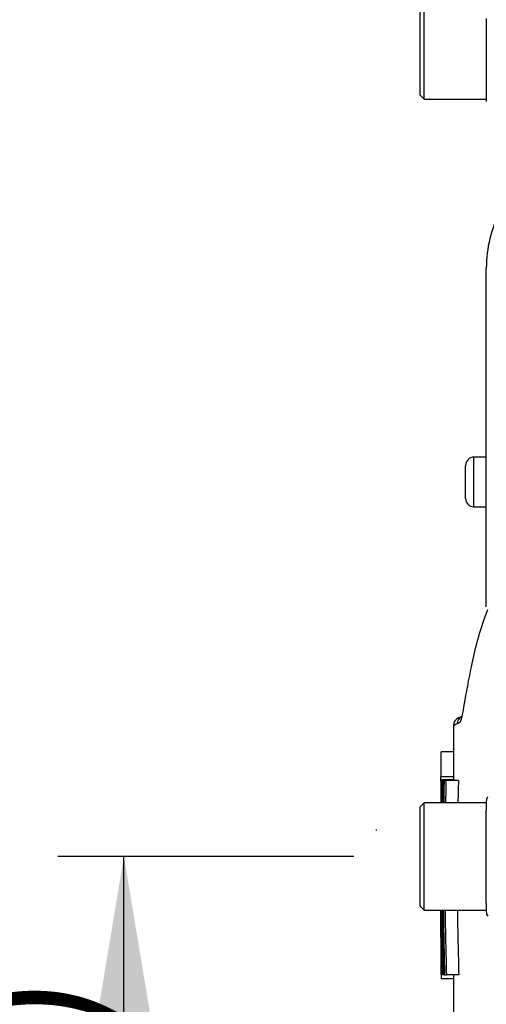
# Paper-space layout 'Sheet1' of a CAD drawing. Units: millimetres. Extents: x 0 to 2970, y 0 to 2100.
# Drawn here: x 1711 to 1767, y 944 to 1063 of the extents above; entities that cross this region are included whole.
import ezdxf
from ezdxf.enums import TextEntityAlignment as Align
from ezdxf.lldxf.tags import DXFTag

# ---------------------------------------------------------------- set-up
doc = ezdxf.new("R2010")
doc.units = ezdxf.units.MM
doc.header["$LTSCALE"] = 5
for name, color, linetype in [('Default', 7, 'Continuous'), ('tangent', 7, 'Continuous'), ('TSH-1', 7, 'Continuous'), ('visible', 7, 'Continuous')]:
    doc.layers.add(name, color=color, linetype=linetype)
doc.styles.add('SEACAD_Arial', font='arial.ttf')
tags = doc.linetypes.add('HIDDEN2', pattern=[4.7625, 3.175, -1.5875]).pattern_tags.tags
tags[6:7] = [DXFTag(74, 4), DXFTag(75, 0), DXFTag(340, '0'), DXFTag(46, 0.0), DXFTag(50, 0.0), DXFTag(44, 0.0), DXFTag(45, 0.0)]
tags[4:5] = [DXFTag(74, 4), DXFTag(75, 0), DXFTag(340, '0'), DXFTag(46, 0.0), DXFTag(50, 0.0), DXFTag(44, 0.0), DXFTag(45, 0.0)]
doc.dimstyles.new('ISO-InstDr', dxfattribs={"dimtxt": 16, "dimasz": 22.4, "dimexe": 8, "dimexo": 8, "dimgap": 4, "dimtad": 1, "dimdec": 0, "dimzin": 0, "dimdsep": 46, "dimtxsty": 'SEACAD_Arial', "dimblk1": '_SE_FILLED', "dimblk2": '_SE_FILLED', "dimsah": 1, "dimcen": 8, "dimadec": 0, "dimazin": 0, "dimtfac": 0.5, "dimtofl": 0, "dimtmove": 0, "dimatfit": 3, "dimfxl": 1, "dimtzin": 0, "dimarcsym": 0})

# ---------------------------------------------------------------- blocks, each defined once
blk = doc.blocks.new('SE4')
at = {"layer": 'tangent', "color": 7, "linetype": 'Continuous'}
for q in [(1765.5, 1010.43), (1765.5, 1004.43)]:
    blk.add_line((1765.5, 1004.43), q, dxfattribs=at)
blk.add_arc((1767.89, 967.03), 12.01, 111.5022, 113.8366, dxfattribs=at)
blk.add_open_spline([(1763.92, 978.64), (1763.88, 978.5), (1763.84, 978.41), (1763.73, 978.31), (1763.68, 978.3), (1763.58, 978.25), (1763.53, 978.22), (1763.49, 978.2)], degree=3, knots=[0.8362483, 0.8362483, 0.8362483, 0.8362483, 0.875, 0.875, 0.9375, 0.9375, 1, 1, 1, 1], dxfattribs=at)
at = {"layer": 'visible', "color": 7, "linetype": 'Continuous'}
for p, q in [((1759, 1054.18), (1759, 1066.18)), ((1759.5, 1053.68), (1759.5, 1066.68)), ((1767, 1063.43), (1767, 1053.39)), ((1759, 1054.18), (1759.5, 1053.68)), ((1759.5, 1053.68), (1767, 1053.68)), ((1767, 992.35), (1767, 1033.25)), ((1767, 1010.43), (1765.5, 1010.43)), ((1764.5, 1005.43), (1764.5, 1009.43)), ((1765.5, 1004.43), (1767, 1004.43)), ((1765.5, 1004.43), (1767, 1004.43)), ((1764.05, 979.11), (1763.6, 978.91)), ((1763.03, 974.81), (1761.53, 974.81)), ((1763.02, 971.79), (1761.52, 971.79)), ((1761.53, 971.46), (1761.52, 971.46)), ((1763.03, 971.46), (1761.53, 971.46)), ((1761.55, 971.45), (1761.59, 971.45)), ((1763.16, 971.46), (1761.66, 971.46)), ((1761.67, 971.35), (1761.8, 971.35)), ((1761.87, 971.35), (1761.8, 971.35)), ((1761.9, 971.35), (1762.13, 971.35)), ((1763.63, 971.35), (1762.13, 971.35)), ((1759.5, 968.68), (1759, 968.18)), ((1759.5, 955.68), (1759.5, 968.68)), ((1767, 968.68), (1759.5, 968.68)), ((1767, 968.84), (1767, 967.7)), ((1759, 956.18), (1759, 968.18)), ((1767, 966.01), (1767, 967.7)), ((1767, 957.99), (1767, 966.01)), ((1767, 956.55), (1767, 957.99)), ((1767, 956.55), (1767, 955.52)), ((1759, 956.18), (1759.5, 955.68)), ((1759.5, 955.68), (1767, 955.68)), ((1761.53, 947.97), (1761.54, 947.97)), ((1761.54, 947.97), (1761.7, 947.97)), ((1763.05, 947.38), (1761.55, 947.38)), ((1761.56, 947.98), (1761.61, 947.98)), ((1761.7, 947.98), (1761.61, 947.98)), ((1761.84, 947.88), (1761.7, 947.88)), ((1761.91, 947.88), (1761.84, 947.88)), ((1761.95, 947.88), (1762.18, 947.88)), ((1763.68, 947.88), (1762.18, 947.88))]:
    blk.add_line(p, q, dxfattribs=at)
at = {"layer": 'visible', "color": 7, "linetype": 'HIDDEN2'}
blk.add_line((1753.69, 965.42), (1753.69, 965.3), dxfattribs=at)
at = {"layer": 'visible', "color": 7, "linetype": 'Continuous'}
for centre, radius, start, end in [((1782, 1033.25), 15, 152.3396, 180), ((1765.5, 1009.43), 1, 90, 180), ((1765.5, 1005.43), 1, 180, 270), ((1765.5, 1005.43), 1, 180, 270), ((1764.04, 978.01), 1, 113.0342, 179.6294), ((1764.49, 978.19), 0.999, 113.0185, 179.3698), ((4337.18, 962.37), 2575.67, 179.79762, 179.79783), ((4337.18, 962.37), 2575.67, 179.80257, 179.83446), ((604.95, 964.63), 1156.6, 0.19982, 0.33833), ((1787.75, 969.37), 26.18, 175.4114, 181.595), ((2892.4, 952.27), 1130.66, 179.03318, 179.16863), ((2678.8, 951.25), 916.89, 178.74395, 178.91099), ((606.73, 964.63), 1156.31, 0.33823, 0.33842), ((2678.84, 951.25), 915.43, 178.74199, 178.90929), ((1768, 968.84), 1, 147.0627, 180.0444), ((651.12, 953.83), 1110.44, 359.6979, 0.09546), ((2700.31, 968.79), 938.59, 180.80054, 181.27681), ((2577.11, 969.82), 815.22, 180.99394, 181.54234), ((2577.33, 969.82), 813.95, 180.99549, 181.54474), ((1768, 955.52), 1, 179.9696, 213.9203), ((4269.26, 959.12), 2507.75, 180.21684, 180.24959), ((4269.26, 959.12), 2507.75, 180.25447, 180.25468), ((1796.31, 948.58), 34.78, 181.0036, 181.9736)]:
    blk.add_arc(centre, radius, start, end, dxfattribs=at)
for points, knots in [([(1767.15, 991.99), (1766.98, 991.55), (1766.83, 991.12), (1766.33, 989.69), (1766.02, 988.69), (1765.5, 986.71), (1765.28, 985.71), (1764.71, 982.84), (1764.45, 981.31), (1764.17, 979.67), (1764.08, 979.24), (1763.98, 978.82), (1763.95, 978.72), (1763.92, 978.64)], [0.473365, 0.473365, 0.473365, 0.473365, 0.5, 0.5, 0.5625, 0.5625, 0.625, 0.625, 0.75, 0.75, 0.8125, 0.8125, 0.8362483, 0.8362483, 0.8362483, 0.8362483]), ([(1763.63, 978.92), (1763.63, 978.92), (1763.63, 978.92), (1763.65, 978.93), (1763.66, 978.93), (1763.72, 978.96), (1763.77, 978.98), (1763.89, 979.02), (1763.95, 979.05), (1764.04, 979.09)], [0.5, 0.5, 0.5, 0.5, 0.625, 0.625, 0.75, 0.75, 0.875, 0.875, 0.9785869, 0.9785869, 0.9785869, 0.9785869]), ([(1761.53, 971.79), (1761.53, 971.96), (1761.53, 972.12), (1761.53, 972.29), (1761.53, 972.96), (1761.53, 973.63), (1761.53, 974.3), (1761.53, 974.47), (1761.53, 974.64), (1761.53, 974.81)], [0, 0, 0, 0, 0.165674, 0.165674, 0.165674, 0.831225, 0.831225, 0.831225, 1, 1, 1, 1]), ([(1761.59, 971.45), (1761.59, 971.13), (1761.59, 970.81), (1761.59, 970.48), (1761.58, 969.88), (1761.58, 969.28), (1761.58, 968.68)], [0, 0, 0, 0, 0.3457865, 0.3457865, 0.3457865, 0.9859381, 0.9859381, 0.9859381, 0.9859381]), ([(1761.65, 968.68), (1761.65, 969.32), (1761.65, 969.95), (1761.65, 970.59), (1761.65, 970.88), (1761.65, 971.17), (1761.66, 971.46)], [0.4651496, 0.4651496, 0.4651496, 0.4651496, 0.8327765, 0.8327765, 0.8327765, 1, 1, 1, 1]), ([(1761.52, 955.68), (1761.52, 955.54), (1761.53, 955.41), (1761.53, 955.09), (1761.53, 954.9), (1761.53, 954.53), (1761.53, 954.35), (1761.53, 953.98), (1761.53, 953.8), (1761.53, 953.44), (1761.53, 953.26), (1761.53, 952.92), (1761.53, 952.76), (1761.53, 952.5), (1761.53, 952.4), (1761.53, 952.29), (1761.53, 952.27), (1761.53, 952.23), (1761.53, 952.22), (1761.53, 952.2), (1761.53, 952.19), (1761.53, 952.18), (1761.53, 952.17), (1761.53, 952.17)], [0.454462, 0.454462, 0.454462, 0.454462, 0.5, 0.5, 0.5625, 0.5625, 0.625, 0.625, 0.6875, 0.6875, 0.75, 0.75, 0.8125, 0.8125, 0.875, 0.875, 0.90625, 0.90625, 0.9375, 0.9375, 0.96875, 0.96875, 1, 1, 1, 1]), ([(1761.53, 952.17), (1761.53, 952.17), (1761.53, 952.18), (1761.53, 952.19), (1761.53, 952.2), (1761.53, 952.22), (1761.53, 952.23), (1761.53, 952.27), (1761.53, 952.29), (1761.53, 952.37), (1761.52, 952.41), (1761.52, 952.51), (1761.52, 952.57), (1761.52, 952.77), (1761.52, 952.94), (1761.52, 953.27), (1761.52, 953.45), (1761.52, 953.82), (1761.52, 954), (1761.52, 954.36), (1761.52, 954.55), (1761.52, 954.91), (1761.52, 955.1), (1761.52, 955.41), (1761.52, 955.54), (1761.52, 955.68)], [0, 0, 0, 0, 0.03125, 0.03125, 0.0625, 0.0625, 0.09375, 0.09375, 0.125, 0.125, 0.15625, 0.15625, 0.1875, 0.1875, 0.25, 0.25, 0.3125, 0.3125, 0.375, 0.375, 0.4375, 0.4375, 0.5, 0.5, 0.5445122, 0.5445122, 0.5445122, 0.5445122]), ([(1761.52, 955.68), (1761.52, 954.17), (1761.52, 952.07), (1761.53, 950.19), (1761.53, 949.65)], [0.51912, 0.51912, 0.51912, 0.51912, 0.8820224, 1, 1, 1, 1]), ([(1763.03, 947.98), (1763.03, 947.72), (1763.04, 946.36), (1763.04, 944.63), (1763.05, 943.36), (1763.05, 943.13)], [0.2521468, 0.2521468, 0.2521468, 0.2521468, 0.3763024, 0.9062004, 1, 1, 1, 1])]:
    blk.add_open_spline(points, degree=3, knots=knots, dxfattribs=at)
for points in [[(1763.04, 978.02), (1763.03, 975.85), (1763.03, 973.66), (1763.02, 971.45)], [(1761.52, 971.29), (1761.52, 971.46), (1761.52, 971.62), (1761.52, 971.79)], [(1761.54, 968.68), (1761.55, 969.6), (1761.55, 970.53), (1761.55, 971.45)], [(1761.66, 968.68), (1761.67, 969.57), (1761.67, 970.46), (1761.67, 971.35)], [(1761.8, 971.35), (1761.8, 970.46), (1761.79, 969.57), (1761.79, 968.68)], [(1763.16, 971.46), (1763.16, 971.42), (1763.16, 971.39), (1763.16, 971.35)], [(1761.52, 969.79), (1761.52, 969.51), (1761.52, 969.14), (1761.52, 968.68)], [(1761.56, 947.98), (1761.55, 950.55), (1761.55, 953.11), (1761.54, 955.68)], [(1761.61, 947.98), (1761.6, 950.55), (1761.59, 953.11), (1761.58, 955.68)], [(1761.7, 947.88), (1761.68, 950.48), (1761.67, 953.08), (1761.66, 955.68)], [(1761.84, 947.88), (1761.82, 950.48), (1761.8, 953.08), (1761.79, 955.68)]]:
    blk.add_open_spline(points, degree=3, dxfattribs=at)
blk = doc.blocks.new('DMBLK1031')
at = {"layer": 'Default', "linetype": 'Continuous'}
for points in [[(1643.65, 1048.67), (1651.12, 1048.67), (1647.38, 1071.07)], [(1643.65, 875.68), (1647.38, 853.28), (1651.12, 875.68)]]:
    blk.add_hatch(color=7, dxfattribs=at).paths.add_polyline_path(points)
at = {"layer": 'Default', "color": 7, "linetype": 'Continuous'}
for p, q in [((1789.88, 1071.07), (1639.38, 1071.07)), ((1647.38, 1071.07), (1647.38, 853.28)), ((1789.73, 853.28), (1639.38, 853.28))]:
    blk.add_line(p, q, dxfattribs=at)
at = {"layer": 'Default', "color": 7, "linetype": 'Continuous', "style": 'SEACAD_Arial'}
for s, p in [(')', (1627.38, 1008.47)), ('8.57"', (1627.38, 948.65)), ('218', (1608.18, 948.65)), ('(', (1627.38, 933.34)), ('ø', (1627.38, 908.58))]:
    blk.add_text(s, height=16, rotation=90, dxfattribs=at).set_placement(p, align=Align.TOP_LEFT)
blk = doc.blocks.new('_SE_FILLED')
at = {"color": 0}
blk.add_line((0, 0), (-1, 0), dxfattribs=at)
blk.add_solid([(0, 0), (-1, -0.1665), (-1, 0.1665), (0, 0)], dxfattribs=at)
blk = doc.blocks.new('DMBLK1035')
at = {"layer": 'Default', "linetype": 'Continuous'}
for points in [[(1719.48, 939.78), (1726.95, 939.78), (1723.21, 962.18)], [(1719.48, 873.58), (1723.21, 851.18), (1726.95, 873.58)]]:
    blk.add_hatch(color=7, dxfattribs=at).paths.add_polyline_path(points)
at = {"layer": 'Default', "color": 7, "linetype": 'Continuous'}
for p, q in [((1751, 962.18), (1715.21, 962.18)), ((1723.21, 851.18), (1723.21, 962.18)), ((1817.75, 851.18), (1715.21, 851.18))]:
    blk.add_line(p, q, dxfattribs=at)
at = {"layer": 'Default', "color": 7, "linetype": 'Continuous', "style": 'SEACAD_Arial'}
for s, p in [(')', (1703.21, 940.59)), ('4.37"', (1703.21, 880.76)), ('111', (1684.01, 880.76)), ('(', (1703.21, 865.46))]:
    blk.add_text(s, height=16, rotation=90, dxfattribs=at).set_placement(p, align=Align.TOP_LEFT)
blk = doc.blocks.new('DMBLK1042')
at = {"layer": 'Default', "linetype": 'Continuous'}
for points in [[(1781.4, 1306.27), (1759, 1302.54), (1781.4, 1298.8)], [(2007.6, 1306.27), (2007.6, 1298.8), (2030, 1302.54)]]:
    blk.add_hatch(color=7, dxfattribs=at).paths.add_polyline_path(points)
at = {"layer": 'Default', "color": 7, "linetype": 'Continuous'}
for p, q in [((1759, 1068.18), (1759, 1310.54)), ((2030, 1160.13), (2030, 1310.54)), ((2030, 1302.54), (1759, 1302.54))]:
    blk.add_line(p, q, dxfattribs=at)
at = {"layer": 'Default', "color": 7, "linetype": 'Continuous', "style": 'SEACAD_Arial'}
for s, p in [('271', (1862.33, 1341.74)), ('(', (1847.03, 1322.54)), (')', (1934.68, 1322.54)), ('10.67"', (1862.33, 1322.54))]:
    blk.add_text(s, height=16, dxfattribs=at).set_placement(p, align=Align.TOP_LEFT)

psp = doc.layouts.new('Sheet1')

# ---------------------------------------------------------------- block references
at = {"layer": 'TSH-1'}
psp.add_blockref('SE4', (0, 0), dxfattribs=at)

# ---------------------------------------------------------------- dimensions: what is measured, and where the dimension line sits
at = {"layer": 'Default', "color": 7, "linetype": 'Continuous'}
dim = psp.add_linear_dim(base=(1759, 1302.54), p1=(2030, 1152.13), p2=(1759, 1060.18), text='\\A1;<>', dimstyle='ISO-InstDr', override={"dimpost": '\\X'}, dxfattribs=at)
dim.commit()
dim.dimension.update_dxf_attribs({"geometry": 'DMBLK1042', "text_midpoint": (1894.5, 1302.54), "dimtype": 160})
for base, p1, p2, angle, text, picture, middle, dimtype in [((1647.38, 1071.07), (1797.88, 1071.07), (1797.73, 853.28), 269.9598, '\\A1;ø <>', 'DMBLK1031', (1647.38, 962.18), 161), ((1723.21, 962.18), (1825.75, 851.18), (1759, 962.18), 90, '\\A1;<>', 'DMBLK1035', (1723.21, 906.68), 160)]:
    dim = psp.add_linear_dim(base=base, p1=p1, p2=p2, angle=angle, text=text, dimstyle='ISO-InstDr', override={"dimpost": '\\X'}, dxfattribs=at)
    dim.commit()
    dim.dimension.update_dxf_attribs({"geometry": picture, "text_midpoint": middle, "dimtype": dimtype})

doc.saveas('drawing.dxf')
